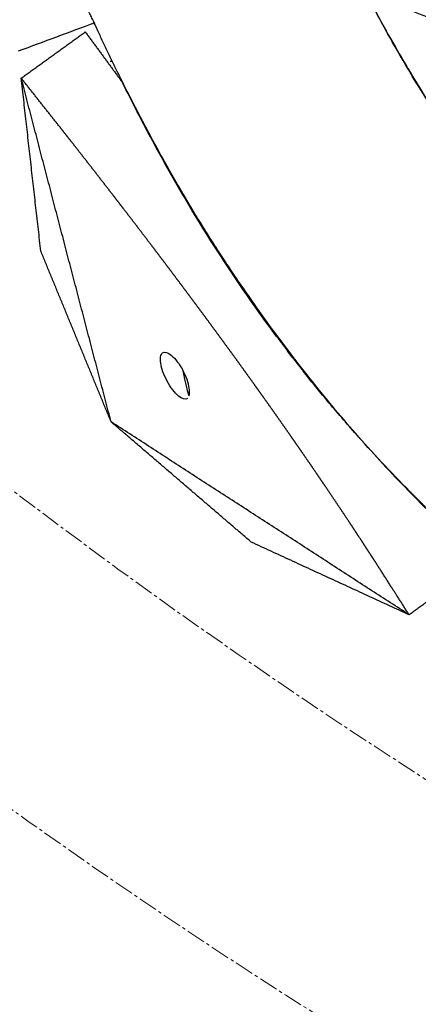
# Model space of a CAD drawing. Units: millimetres. Extents: x -605615398 to 17, y -1703671404 to 113.
# Drawn here: x -605612057 to -605612042, y -1703670600 to -1703670562 of the extents above; entities that cross this region are included whole.
import ezdxf

# ---------------------------------------------------------------- set-up
doc = ezdxf.new("R2010")
doc.units = ezdxf.units.MM
doc.linetypes.add('CENTER2', pattern=[1.125, 0.75, -0.125, 0.125, -0.125])
doc.layers.get('0').update_dxf_attribs({"lineweight": 9, "true_color": 0x1c1c1c})

msp = doc.modelspace()

# ---------------------------------------------------------------- linework, layer by layer
at = {"linetype": 'CENTER2'}
for radius in [400, 342.169, 250, 240, 183.866]:
    msp.add_circle((-605611912.083, -1703670389.377), radius, dxfattribs=at)
at = {"lineweight": -3}
for points, knots in [([(-605611912.083, -1703670741.547), (-605611559.914, -1703670741.547), (-605611559.914, -1703670389.377), (-605611559.914, -1703670037.208), (-605611912.083, -1703670037.208), (-605612264.253, -1703670037.208), (-605612264.253, -1703670389.377), (-605612264.253, -1703670741.547), (-605611912.083, -1703670741.547)], [0, 0, 0, 704.33886, 704.33886, 1408.677719, 1408.677719, 2113.016579, 2113.016579, 2817.355438, 2817.355438, 2817.355438]), ([(-605611912.083, -1703670719.547), (-605612242.253, -1703670719.547), (-605612242.253, -1703670389.377), (-605612242.253, -1703670059.208), (-605611912.083, -1703670059.208), (-605611581.914, -1703670059.208), (-605611581.914, -1703670389.377), (-605611581.914, -1703670719.547), (-605611912.083, -1703670719.547)], [-2817.355438, -2817.355438, -2817.355438, -2113.016579, -2113.016579, -1408.677719, -1408.677719, -704.33886, -704.33886, 0, 0, 0]), ([(-605611736.385, -1703670307.439), (-605611818.322, -1703670131.74), (-605611994.021, -1703670213.678), (-605612169.72, -1703670295.616), (-605612087.782, -1703670471.315), (-605612005.845, -1703670647.014), (-605611830.146, -1703670565.076), (-605611654.447, -1703670483.138), (-605611736.385, -1703670307.439)], [0, 0, 0, 303.103438, 303.103438, 606.206877, 606.206877, 909.310315, 909.310315, 1212.413753, 1212.413753, 1212.413753]), ([(-605611736.386, -1703670307.44), (-605611818.323, -1703670131.743), (-605611994.021, -1703670213.68), (-605612169.718, -1703670295.617), (-605612087.781, -1703670471.314), (-605612005.844, -1703670647.011), (-605611830.146, -1703670565.074), (-605611654.449, -1703670483.137), (-605611736.386, -1703670307.44)], [0, 0, 0, 383.731614, 383.731614, 767.463229, 767.463229, 1151.194843, 1151.194843, 1534.926457, 1534.926457, 1534.926457])]:
    msp.add_rational_spline(points, [1, 0.707106781187, 1, 0.707106781187, 1, 0.707106781187, 1, 0.707106781187, 1], degree=2, knots=knots, dxfattribs=at)
for points, degree, knots in [([(-605612075.679, -1703670494.222), (-605612075.041, -1703670495.046), (-605612074.41, -1703670495.868), (-605612073.788, -1703670496.687), (-605612073.316, -1703670497.308), (-605612072.85, -1703670497.926), (-605612072.391, -1703670498.543), (-605612072.21, -1703670498.786), (-605612072.029, -1703670499.03), (-605612071.85, -1703670499.273), (-605612071.431, -1703670499.841), (-605612071.017, -1703670500.409), (-605612070.608, -1703670500.979), (-605612069.956, -1703670501.885), (-605612069.318, -1703670502.793), (-605612068.696, -1703670503.705), (-605612068.005, -1703670504.716), (-605612067.335, -1703670505.729), (-605612066.687, -1703670506.748), (-605612066.378, -1703670507.234), (-605612066.073, -1703670507.722), (-605612065.775, -1703670508.21), (-605612065.725, -1703670508.291), (-605612065.676, -1703670508.373), (-605612065.626, -1703670508.454), (-605612065.331, -1703670508.94), (-605612065.041, -1703670509.428), (-605612064.757, -1703670509.918), (-605612064.121, -1703670511.012), (-605612063.51, -1703670512.116), (-605612062.923, -1703670513.227), (-605612062.415, -1703670514.188), (-605612061.925, -1703670515.153), (-605612061.449, -1703670516.122), (-605612061.25, -1703670516.529), (-605612061.054, -1703670516.936), (-605612060.86, -1703670517.344), (-605612060.46, -1703670518.185), (-605612060.07, -1703670519.029), (-605612059.689, -1703670519.877), (-605612058.828, -1703670521.795), (-605612058.013, -1703670523.727), (-605612057.233, -1703670525.666), (-605612057.078, -1703670526.05), (-605612056.925, -1703670526.434), (-605612056.773, -1703670526.818), (-605612056.23, -1703670528.194), (-605612055.7, -1703670529.576), (-605612055.18, -1703670530.962), (-605612054.731, -1703670532.158), (-605612054.289, -1703670533.358), (-605612053.852, -1703670534.559), (-605612053.609, -1703670535.226), (-605612053.368, -1703670535.893), (-605612053.128, -1703670536.561), (-605612052.802, -1703670537.467), (-605612052.478, -1703670538.376), (-605612052.156, -1703670539.287), (-605612051.764, -1703670540.391), (-605612051.375, -1703670541.499), (-605612050.987, -1703670542.61), (-605612050.618, -1703670543.665), (-605612050.25, -1703670544.723), (-605612049.882, -1703670545.783), (-605612049.78, -1703670546.077), (-605612049.677, -1703670546.371), (-605612049.575, -1703670546.665), (-605612049.357, -1703670547.291), (-605612049.137, -1703670547.919), (-605612048.915, -1703670548.547), (-605612048.653, -1703670549.287), (-605612048.388, -1703670550.029), (-605612048.117, -1703670550.77), (-605612047.627, -1703670552.11), (-605612047.119, -1703670553.449), (-605612046.58, -1703670554.779), (-605612046.247, -1703670555.6), (-605612045.903, -1703670556.418), (-605612045.543, -1703670557.23), (-605612045.45, -1703670557.44), (-605612045.356, -1703670557.65), (-605612045.26, -1703670557.86), (-605612044.842, -1703670558.78), (-605612044.402, -1703670559.694), (-605612043.937, -1703670560.602), (-605612043.508, -1703670561.44), (-605612043.059, -1703670562.271), (-605612042.587, -1703670563.094), (-605612042.152, -1703670563.853), (-605612041.698, -1703670564.605), (-605612041.225, -1703670565.349), (-605612040.809, -1703670566.003), (-605612040.378, -1703670566.65), (-605612039.931, -1703670567.29), (-605612039.923, -1703670567.3), (-605612039.916, -1703670567.31), (-605612039.909, -1703670567.321), (-605612039.482, -1703670567.93), (-605612039.04, -1703670568.534), (-605612038.582, -1703670569.13), (-605612038.388, -1703670569.382), (-605612038.192, -1703670569.632), (-605612037.993, -1703670569.881), (-605612037.851, -1703670570.058), (-605612037.709, -1703670570.234), (-605612037.565, -1703670570.409), (-605612037.246, -1703670570.796), (-605612036.922, -1703670571.179), (-605612036.59, -1703670571.558), (-605612036.034, -1703670572.193), (-605612035.46, -1703670572.816), (-605612034.868, -1703670573.426)], 3, [0.585245, 0.585245, 0.585245, 0.585245, 3.761435, 3.761435, 3.761435, 6.167672, 6.167672, 6.167672, 7.118977, 7.118977, 7.118977, 9.340532, 9.340532, 9.340532, 12.879593, 12.879593, 12.879593, 16.805983, 16.805983, 16.805983, 18.682217, 18.682217, 18.682217, 18.994469, 18.994469, 18.994469, 20.858744, 20.858744, 20.858744, 25.020249, 25.020249, 25.020249, 28.614299, 28.614299, 28.614299, 30.121928, 30.121928, 30.121928, 33.229839, 33.229839, 33.229839, 40.263097, 40.263097, 40.263097, 41.655428, 41.655428, 41.655428, 46.638487, 46.638487, 46.638487, 50.939476, 50.939476, 50.939476, 53.327865, 53.327865, 53.327865, 56.567479, 56.567479, 56.567479, 60.493101, 60.493101, 60.493101, 64.221136, 64.221136, 64.221136, 65.25524, 65.25524, 65.25524, 67.455886, 67.455886, 67.455886, 70.051431, 70.051431, 70.051431, 74.746454, 74.746454, 74.746454, 77.646397, 77.646397, 77.646397, 78.397452, 78.397452, 78.397452, 81.687351, 81.687351, 81.687351, 84.722235, 84.722235, 84.722235, 87.519383, 87.519383, 87.519383, 89.980458, 89.980458, 89.980458, 90.019966, 90.019966, 90.019966, 92.367378, 92.367378, 92.367378, 93.35929, 93.35929, 93.35929, 94.063079, 94.063079, 94.063079, 95.616685, 95.616685, 95.616685, 98.218024, 98.218024, 98.218024, 98.218024]), ([(-605612075.662, -1703670494.212), (-605612075.154, -1703670494.878), (-605612074.65, -1703670495.543), (-605612073.939, -1703670496.488), (-605612073.728, -1703670496.769), (-605612073.308, -1703670497.33), (-605612073.099, -1703670497.61), (-605612072.474, -1703670498.451), (-605612072.06, -1703670499.01), (-605612071.241, -1703670500.124), (-605612070.835, -1703670500.679), (-605612070.028, -1703670501.788), (-605612069.631, -1703670502.346), (-605612068.463, -1703670504.02), (-605612067.716, -1703670505.137), (-605612066.685, -1703670506.751), (-605612066.377, -1703670507.241), (-605612065.77, -1703670508.228), (-605612065.472, -1703670508.723), (-605612064.886, -1703670509.716), (-605612064.598, -1703670510.214), (-605612064.032, -1703670511.213), (-605612063.754, -1703670511.715), (-605612062.933, -1703670513.225), (-605612062.403, -1703670514.236), (-605612061.378, -1703670516.263), (-605612060.883, -1703670517.279), (-605612059.922, -1703670519.328), (-605612059.458, -1703670520.36), (-605612058.784, -1703670521.918), (-605612058.564, -1703670522.441), (-605612058.128, -1703670523.484), (-605612057.913, -1703670524.005), (-605612057.487, -1703670525.044), (-605612057.277, -1703670525.563), (-605612056.86, -1703670526.602), (-605612056.653, -1703670527.123), (-605612056.037, -1703670528.69), (-605612055.633, -1703670529.739), (-605612054.823, -1703670531.887), (-605612054.42, -1703670532.987), (-605612053.821, -1703670534.631), (-605612053.624, -1703670535.175), (-605612053.232, -1703670536.265), (-605612053.036, -1703670536.811), (-605612052.448, -1703670538.461), (-605612052.057, -1703670539.567), (-605612051.473, -1703670541.237), (-605612051.278, -1703670541.798), (-605612050.891, -1703670542.919), (-605612050.698, -1703670543.479), (-605612050.086, -1703670545.241), (-605612049.77, -1703670546.139), (-605612048.941, -1703670548.464), (-605612048.537, -1703670549.586), (-605612047.918, -1703670551.279), (-605612047.708, -1703670551.849), (-605612047.27, -1703670553.034), (-605612047.094, -1703670553.499), (-605612046.635, -1703670554.666), (-605612046.409, -1703670555.219), (-605612045.942, -1703670556.325), (-605612045.701, -1703670556.877), (-605612044.997, -1703670558.437), (-605612044.517, -1703670559.44), (-605612043.76, -1703670560.939), (-605612043.502, -1703670561.437), (-605612042.968, -1703670562.428), (-605612042.693, -1703670562.919), (-605612042.127, -1703670563.893), (-605612041.836, -1703670564.374), (-605612041.237, -1703670565.333), (-605612040.929, -1703670565.81), (-605612039.98, -1703670567.229), (-605612039.316, -1703670568.16), (-605612038.267, -1703670569.54), (-605612037.908, -1703670569.995), (-605612037.168, -1703670570.895), (-605612036.789, -1703670571.338), (-605612035.622, -1703670572.652), (-605612034.81, -1703670573.501), (-605612033.536, -1703670574.74), (-605612033.103, -1703670575.146), (-605612032.223, -1703670575.945), (-605612031.776, -1703670576.337), (-605612030.411, -1703670577.493), (-605612029.474, -1703670578.233), (-605612027.959, -1703670579.348), (-605612027.402, -1703670579.741), (-605612026.271, -1703670580.507), (-605612025.699, -1703670580.879), (-605612024.563, -1703670581.587), (-605612024.003, -1703670581.922), (-605612023.437, -1703670582.248)], 3, [19.350215, 19.350215, 19.350215, 19.350215, 21.910139, 21.910139, 22.994906, 22.994906, 24.081394, 24.081394, 26.255342, 26.255342, 28.420128, 28.420128, 30.595453, 30.595453, 34.930592, 34.930592, 36.822522, 36.822522, 38.713405, 38.713405, 40.601796, 40.601796, 42.491437, 42.491437, 46.272034, 46.272034, 50.04143, 50.04143, 53.823076, 53.823076, 55.722039, 55.722039, 57.612247, 57.612247, 59.495178, 59.495178, 61.378293, 61.378293, 65.16025, 65.16025, 69.098127, 69.098127, 71.046936, 71.046936, 72.993654, 72.993654, 76.921429, 76.921429, 78.902702, 78.902702, 80.874697, 80.874697, 85.110466, 85.110466, 89.042787, 89.042787, 91.037037, 91.037037, 93.181955, 93.181955, 95.142102, 95.142102, 97.10516, 97.10516, 100.70908, 100.70908, 102.513802, 102.513802, 104.318202, 104.318202, 106.113755, 106.113755, 107.917939, 107.917939, 111.517421, 111.517421, 113.320537, 113.320537, 115.1216, 115.1216, 118.728108, 118.728108, 120.531197, 120.531197, 122.331697, 122.331697, 125.938711, 125.938711, 127.988656, 127.988656, 130.037681, 130.037681, 131.998855, 131.998855, 131.998855, 131.998855]), ([(-605612052.914, -1703670565.003), (-605612054.682, -1703670561.534), (-605612058.01, -1703670552.98), (-605612061.431, -1703670542.98), (-605612065.033, -1703670533.031), (-605612069.068, -1703670523.104), (-605612074.091, -1703670513.425), (-605612080.596, -1703670504.151), (-605612084.311, -1703670499.368), (-605612084.398, -1703670499.256)], 2, [14.273793, 14.273793, 14.273793, 15, 16, 17, 18, 19, 20, 21, 21.024077, 21.024077, 21.024077]), ([(-605612034.868, -1703670573.426), (-605612035.779, -1703670572.492), (-605612036.64, -1703670571.531), (-605612038.291, -1703670569.52), (-605612039.098, -1703670568.461), (-605612040.22, -1703670566.875), (-605612040.584, -1703670566.34), (-605612041.292, -1703670565.258), (-605612041.634, -1703670564.713), (-605612042.526, -1703670563.231), (-605612043.049, -1703670562.287), (-605612043.802, -1703670560.861), (-605612044.046, -1703670560.385), (-605612044.523, -1703670559.428), (-605612044.755, -1703670558.948), (-605612045.207, -1703670557.985), (-605612045.426, -1703670557.503), (-605612045.852, -1703670556.536), (-605612046.059, -1703670556.051), (-605612046.462, -1703670555.072), (-605612046.658, -1703670554.578), (-605612047.044, -1703670553.585), (-605612047.235, -1703670553.086), (-605612048.171, -1703670550.626), (-605612048.888, -1703670548.668), (-605612049.748, -1703670546.222), (-605612049.919, -1703670545.731), (-605612050.259, -1703670544.743), (-605612050.429, -1703670544.246), (-605612050.94, -1703670542.76), (-605612051.282, -1703670541.774), (-605612052.029, -1703670539.638), (-605612052.435, -1703670538.491), (-605612053.046, -1703670536.776), (-605612053.251, -1703670536.206), (-605612053.663, -1703670535.06), (-605612053.871, -1703670534.484), (-605612054.919, -1703670531.614), (-605612055.785, -1703670529.333), (-605612056.904, -1703670526.497), (-605612057.13, -1703670525.93), (-605612057.586, -1703670524.795), (-605612057.816, -1703670524.226), (-605612058.518, -1703670522.525), (-605612059.004, -1703670521.397), (-605612059.756, -1703670519.718), (-605612060.01, -1703670519.161), (-605612060.528, -1703670518.05), (-605612060.791, -1703670517.495), (-605612061.378, -1703670516.279), (-605612061.704, -1703670515.62), (-605612062.036, -1703670514.962)], 3, [146.575835, 146.575835, 146.575835, 146.575835, 150.563302, 150.563302, 154.632965, 154.632965, 156.678997, 156.678997, 158.725683, 158.725683, 162.182258, 162.182258, 163.907616, 163.907616, 165.636944, 165.636944, 167.361972, 167.361972, 169.084754, 169.084754, 170.81934, 170.81934, 172.568804, 172.568804, 179.445723, 179.445723, 181.170788, 181.170788, 182.91671, 182.91671, 186.395821, 186.395821, 190.472403, 190.472403, 192.509057, 192.509057, 194.566958, 194.566958, 202.779263, 202.779263, 204.830998, 204.830998, 206.89059, 206.89059, 211.002243, 211.002243, 213.046501, 213.046501, 215.098269, 215.098269, 217.545657, 217.545657, 217.545657, 217.545657]), ([(-605612047.191, -1703670574.369), (-605612047.456, -1703670574.013), (-605612047.717, -1703670573.654), (-605612047.973, -1703670573.293), (-605612048.192, -1703670572.984), (-605612048.408, -1703670572.674), (-605612048.62, -1703670572.362), (-605612049.188, -1703670571.529), (-605612049.73, -1703670570.688), (-605612050.25, -1703670569.837), (-605612050.835, -1703670568.879), (-605612051.391, -1703670567.912), (-605612051.921, -1703670566.934), (-605612052.156, -1703670566.501), (-605612052.385, -1703670566.066), (-605612052.61, -1703670565.629), (-605612052.803, -1703670565.254), (-605612052.992, -1703670564.877), (-605612053.178, -1703670564.499)], 3, [-27.428846, -27.428846, -27.428846, -27.428846, -26.064394, -26.064394, -26.064394, -25.897727, -25.897727, -25.897727, -25.397727, -25.397727, -25.397727, -24.564394, -24.564394, -24.564394, -24.064394, -24.064394, -24.064394, -23.199254, -23.199254, -23.199254, -23.199254]), ([(-605612028.437, -1703670590.908), (-605612033.114, -1703670588.201), (-605612041.797, -1703670581.05), (-605612048.906, -1703670572.308), (-605612052.248, -1703670566.31), (-605612052.914, -1703670565.003)], 2, [-129.304158, -129.304158, -129.304158, -118.503884, -106.653495, -94.803107, -91.558557, -91.558557, -91.558557]), ([(-605612043.354, -1703670583.134), (-605612043.47, -1703670582.955), (-605612043.587, -1703670582.776), (-605612043.718, -1703670582.574), (-605612043.85, -1703670582.372), (-605612043.98, -1703670582.174), (-605612044.11, -1703670581.976), (-605612044.24, -1703670581.779), (-605612044.371, -1703670581.581), (-605612044.382, -1703670581.565), (-605612044.393, -1703670581.548), (-605612044.513, -1703670581.367), (-605612044.633, -1703670581.187), (-605612044.765, -1703670580.99), (-605612044.896, -1703670580.793), (-605612044.956, -1703670580.704), (-605612045.016, -1703670580.615), (-605612045.089, -1703670580.507), (-605612045.161, -1703670580.399), (-605612045.294, -1703670580.203), (-605612045.427, -1703670580.006), (-605612045.56, -1703670579.81), (-605612045.694, -1703670579.614), (-605612045.826, -1703670579.42), (-605612045.959, -1703670579.227), (-605612046.036, -1703670579.114), (-605612046.114, -1703670579.002), (-605612046.169, -1703670578.921), (-605612046.225, -1703670578.841), (-605612046.358, -1703670578.649), (-605612046.491, -1703670578.456), (-605612046.625, -1703670578.264), (-605612046.758, -1703670578.073), (-605612046.85, -1703670577.941), (-605612046.942, -1703670577.81), (-605612046.984, -1703670577.75), (-605612047.026, -1703670577.69), (-605612047.161, -1703670577.499), (-605612047.295, -1703670577.308), (-605612047.43, -1703670577.117), (-605612047.565, -1703670576.926), (-605612047.7, -1703670576.737), (-605612047.834, -1703670576.548), (-605612047.937, -1703670576.405), (-605612048.039, -1703670576.261), (-605612048.071, -1703670576.216), (-605612048.103, -1703670576.171), (-605612048.238, -1703670575.984), (-605612048.373, -1703670575.796), (-605612048.508, -1703670575.609), (-605612048.643, -1703670575.421), (-605612048.778, -1703670575.235), (-605612048.914, -1703670575.048), (-605612049.049, -1703670574.862), (-605612049.185, -1703670574.676), (-605612049.32, -1703670574.491), (-605612049.455, -1703670574.307), (-605612049.455, -1703670574.306), (-605612049.456, -1703670574.305), (-605612049.592, -1703670574.12), (-605612049.728, -1703670573.935), (-605612049.864, -1703670573.75), (-605612050, -1703670573.566), (-605612050.136, -1703670573.382), (-605612050.272, -1703670573.199), (-605612050.408, -1703670573.016), (-605612050.544, -1703670572.833), (-605612050.68, -1703670572.65), (-605612050.816, -1703670572.468), (-605612050.82, -1703670572.463), (-605612050.823, -1703670572.458), (-605612050.956, -1703670572.281), (-605612051.088, -1703670572.105), (-605612051.224, -1703670571.923), (-605612051.36, -1703670571.742), (-605612051.52, -1703670571.531), (-605612051.68, -1703670571.319), (-605612051.84, -1703670571.108), (-605612051.999, -1703670570.897), (-605612052.159, -1703670570.688), (-605612052.318, -1703670570.478), (-605612052.355, -1703670570.43), (-605612052.391, -1703670570.383), (-605612052.514, -1703670570.221), (-605612052.637, -1703670570.06), (-605612052.796, -1703670569.852), (-605612052.956, -1703670569.644), (-605612053.115, -1703670569.437), (-605612053.274, -1703670569.23), (-605612053.435, -1703670569.022), (-605612053.595, -1703670568.814), (-605612053.756, -1703670568.607), (-605612053.916, -1703670568.4), (-605612054.076, -1703670568.193), (-605612054.236, -1703670567.987), (-605612054.396, -1703670567.782), (-605612054.556, -1703670567.577), (-605612054.716, -1703670567.372), (-605612054.875, -1703670567.168), (-605612055.035, -1703670566.964), (-605612055.194, -1703670566.76), (-605612055.387, -1703670566.514), (-605612055.581, -1703670566.268), (-605612055.589, -1703670566.258), (-605612055.597, -1703670566.247)], 2, [1, 1, 1, 1.5, 1.5, 2, 2, 2.142857, 2.142857, 2.285714, 2.285714, 2.297982, 2.297982, 2.428571, 2.428571, 2.571429, 2.571429, 2.636192, 2.636192, 2.714286, 2.714286, 2.857143, 2.857143, 3, 3, 3.142857, 3.142857, 3.226262, 3.226262, 3.285714, 3.285714, 3.428571, 3.428571, 3.571429, 3.571429, 3.669429, 3.669429, 3.714286, 3.714286, 3.857143, 3.857143, 4, 4, 4.142857, 4.142857, 4.251552, 4.251552, 4.285714, 4.285714, 4.428571, 4.428571, 4.571429, 4.571429, 4.714286, 4.714286, 4.857143, 4.857143, 4.999252, 4.999252, 5, 5, 5.142857, 5.142857, 5.285714, 5.285714, 5.428571, 5.428571, 5.571429, 5.571429, 5.714286, 5.714286, 5.718274, 5.718274, 5.857143, 5.857143, 6, 6, 6.166667, 6.166667, 6.333333, 6.333333, 6.5, 6.5, 6.538055, 6.538055, 6.666667, 6.666667, 6.833333, 6.833333, 7, 7, 7.166667, 7.166667, 7.333333, 7.333333, 7.5, 7.5, 7.666667, 7.666667, 7.833333, 7.833333, 8, 8, 8.5, 8.5, 9, 9, 9]), ([(-605612047.191, -1703670574.369), (-605612047.151, -1703670574.423), (-605612047.111, -1703670574.477), (-605612046.826, -1703670574.851), (-605612046.541, -1703670575.226), (-605612046.463, -1703670575.327), (-605612046.385, -1703670575.427), (-605612046.306, -1703670575.527), (-605612046.228, -1703670575.626), (-605612046.186, -1703670575.679), (-605612046.144, -1703670575.732)], 2, [27.428846, 27.428846, 27.428846, 27.5, 27.5, 28, 28, 28.5, 28.5, 29, 29, 29.125675, 29.125675, 29.125675]), ([(-605612050.661, -1703670576.781), (-605612050.736, -1703670576.836), (-605612050.858, -1703670576.806), (-605612051.154, -1703670576.559), (-605612051.312, -1703670576.354), (-605612051.443, -1703670576.112), (-605612051.577, -1703670575.865), (-605612051.666, -1703670575.613), (-605612051.713, -1703670575.31), (-605612051.714, -1703670575.223), (-605612051.688, -1703670575.087), (-605612051.662, -1703670575.037), (-605612051.623, -1703670575.009)], 3, [1.680027, 1.680027, 1.680027, 1.680027, 2.500296, 2.500296, 3.331135, 3.331135, 3.331135, 4.176242, 4.176242, 4.59372, 4.59372, 5.011162, 5.011162, 5.011162, 5.011162]), ([(-605612051.623, -1703670575.009), (-605612051.548, -1703670574.954), (-605612051.426, -1703670574.984), (-605612051.13, -1703670575.23), (-605612050.972, -1703670575.436), (-605612050.841, -1703670575.677)], 3, [5.011162, 5.011162, 5.011162, 5.011162, 5.831431, 5.831431, 6.66227, 6.66227, 6.66227, 6.66227]), ([(-605612050.841, -1703670575.677), (-605612050.707, -1703670575.924), (-605612050.618, -1703670576.177), (-605612050.571, -1703670576.48), (-605612050.57, -1703670576.566), (-605612050.595, -1703670576.703), (-605612050.622, -1703670576.753), (-605612050.661, -1703670576.781)], 3, [0, 0, 0, 0, 0.845107, 0.845107, 1.262585, 1.262585, 1.680027, 1.680027, 1.680027, 1.680027]), ([(-605612042.021, -1703670580.387), (-605612042.39, -1703670580.013), (-605612042.753, -1703670579.636), (-605612043.11, -1703670579.254), (-605612043.466, -1703670578.874), (-605612043.816, -1703670578.489), (-605612044.159, -1703670578.102), (-605612044.546, -1703670577.664), (-605612044.925, -1703670577.223), (-605612045.295, -1703670576.778), (-605612045.583, -1703670576.431), (-605612045.866, -1703670576.083), (-605612046.144, -1703670575.732)], 3, [4, 4, 4, 4, 4.5, 4.5, 4.5, 5, 5, 5, 5.166667, 5.166667, 5.166667, 5.5, 5.5, 5.5, 5.5]), ([(-605612042.021, -1703670580.387), (-605612041.903, -1703670580.506), (-605612041.785, -1703670580.624), (-605612041.659, -1703670580.75), (-605612041.533, -1703670580.875), (-605612041.255, -1703670581.146), (-605612040.978, -1703670581.416)], 2, [42.978085, 42.978085, 42.978085, 43.448979, 43.448979, 43.948979, 43.948979, 44.948979, 44.948979, 44.948979])]:
    msp.add_open_spline(points, degree=degree, knots=knots, dxfattribs=at)
for points, degree in [([(-605612035.206, -1703670564.376), (-605612039.465, -1703670562.691), (-605612043.723, -1703670561.006)], 2), ([(-605612054.258, -1703670562.169), (-605612055.252, -1703670562.537), (-605612056.246, -1703670562.906), (-605612057.24, -1703670563.274)], 3), ([(-605612057.118, -1703670564.323), (-605612055.874, -1703670563.424), (-605612054.63, -1703670562.525)], 2), ([(-605612054.63, -1703670562.525), (-605612053.904, -1703670563.512), (-605612053.178, -1703670564.499)], 2), ([(-605612053.595, -1703670563.633), (-605612053.643, -1703670563.667), (-605612053.691, -1703670563.702), (-605612053.739, -1703670563.736)], 3), ([(-605612053.625, -1703670577.69), (-605612055.372, -1703670571.007), (-605612057.118, -1703670564.323)], 2), ([(-605612056.357, -1703670571.048), (-605612056.738, -1703670567.686), (-605612057.118, -1703670564.323)], 2), ([(-605612055.597, -1703670566.247), (-605612056.358, -1703670565.285), (-605612057.118, -1703670564.323)], 2), ([(-605612053.625, -1703670577.69), (-605612054.991, -1703670574.369), (-605612056.357, -1703670571.048)], 2), ([(-605612046.562, -1703670575.199), (-605612046.747, -1703670574.959), (-605612046.93, -1703670574.718), (-605612047.111, -1703670574.477)], 3), ([(-605612042.039, -1703670585.194), (-605612047.832, -1703670581.442), (-605612053.625, -1703670577.69)], 2), ([(-605612048.176, -1703670582.367), (-605612050.901, -1703670580.029), (-605612053.625, -1703670577.69)], 2), ([(-605612042.039, -1703670585.194), (-605612045.108, -1703670583.781), (-605612048.176, -1703670582.367)], 2), ([(-605612042.039, -1703670585.194), (-605612042.697, -1703670584.164), (-605612043.354, -1703670583.134)], 2), ([(-605612039.543, -1703670583.39), (-605612040.791, -1703670584.292), (-605612042.039, -1703670585.194)], 2)]:
    msp.add_open_spline(points, degree=degree, dxfattribs=at)

doc.saveas('drawing.dxf')
